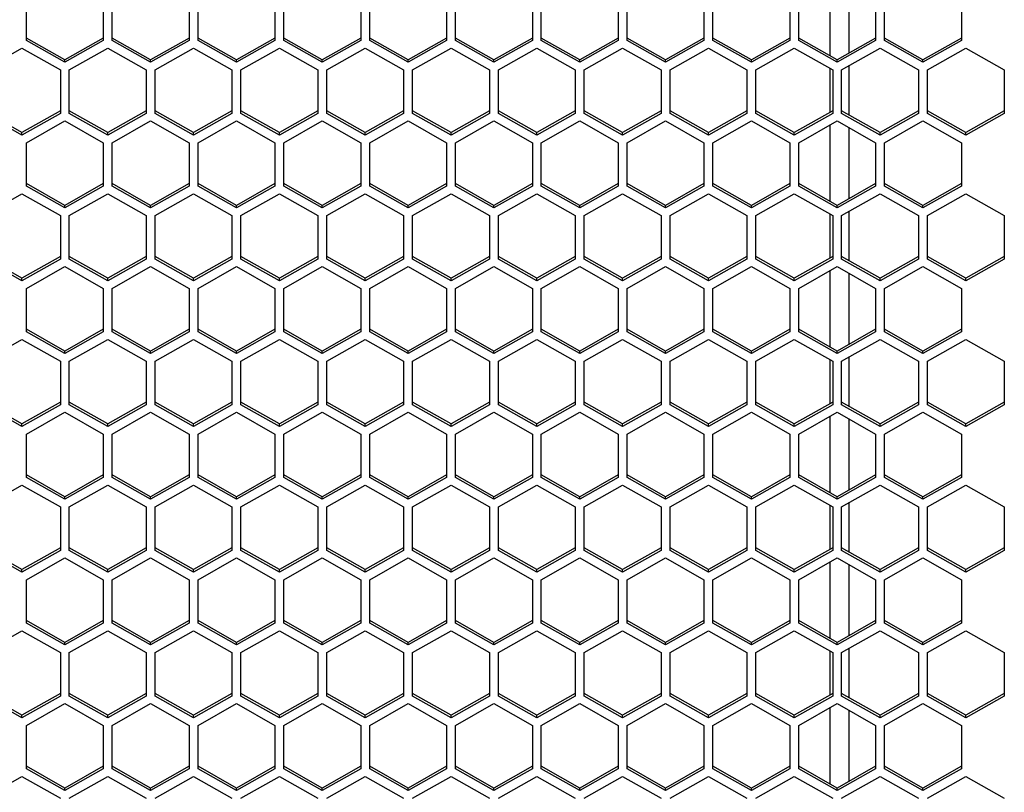
# Model space of a CAD drawing. Units: millimetres. Extents: x -1960 to 1753, y -551 to 1143.
# Drawn here: x -519 to -442, y -437 to -376 of the extents above; entities that cross this region are included whole.
import ezdxf

# ---------------------------------------------------------------- set-up
doc = ezdxf.new("R2010")
doc.units = ezdxf.units.MM
doc.header["$LTSCALE"] = 65.395
doc.layers.get('0').update_dxf_attribs({"linetype": 'CONTINUOUS'})

msp = doc.modelspace()

# ---------------------------------------------------------------- linework, layer by layer
at = {"color": 7, "linetype": 'Continuous'}
for p, q in [((-455.685, -373.194), (-455.685, -379.127)), ((-454.185, -373.386), (-454.185, -378.935)), ((-518.405, -377.958), (-518.405, -374.563)), ((-512.405, -374.563), (-512.405, -377.958)), ((-511.705, -377.958), (-511.705, -374.563)), ((-505.705, -374.563), (-505.705, -377.958)), ((-505.005, -377.958), (-505.005, -374.563)), ((-499.005, -374.563), (-499.005, -377.958)), ((-498.305, -377.958), (-498.305, -374.563)), ((-492.305, -374.563), (-492.305, -377.958)), ((-491.605, -377.958), (-491.605, -374.563)), ((-485.605, -374.563), (-485.605, -377.958)), ((-484.905, -377.958), (-484.905, -374.563)), ((-478.905, -374.563), (-478.905, -377.958)), ((-478.205, -377.958), (-478.205, -374.563)), ((-472.205, -374.563), (-472.205, -377.958)), ((-471.505, -377.958), (-471.505, -374.563)), ((-465.505, -374.563), (-465.505, -377.958)), ((-464.805, -377.958), (-464.805, -374.563)), ((-458.805, -374.563), (-458.805, -377.958)), ((-458.105, -377.958), (-458.105, -374.563)), ((-452.105, -374.563), (-452.105, -377.958)), ((-451.405, -377.958), (-451.405, -374.563)), ((-445.405, -374.563), (-445.405, -377.958)), ((-515.405, -379.455), (-518.405, -377.758)), ((-515.405, -379.655), (-518.405, -377.958)), ((-512.405, -377.758), (-515.405, -379.455)), ((-512.405, -377.958), (-515.405, -379.655)), ((-508.705, -379.455), (-511.705, -377.758)), ((-508.705, -379.655), (-511.705, -377.958)), ((-505.705, -377.758), (-508.705, -379.455)), ((-505.705, -377.958), (-508.705, -379.655)), ((-502.005, -379.455), (-505.005, -377.758)), ((-502.005, -379.655), (-505.005, -377.958)), ((-499.005, -377.758), (-502.005, -379.455)), ((-499.005, -377.958), (-502.005, -379.655)), ((-495.305, -379.455), (-498.305, -377.758)), ((-495.305, -379.655), (-498.305, -377.958)), ((-492.305, -377.758), (-495.305, -379.455)), ((-492.305, -377.958), (-495.305, -379.655)), ((-488.605, -379.455), (-491.605, -377.758)), ((-488.605, -379.655), (-491.605, -377.958)), ((-485.605, -377.758), (-488.605, -379.455)), ((-485.605, -377.958), (-488.605, -379.655)), ((-481.905, -379.455), (-484.905, -377.758)), ((-481.905, -379.655), (-484.905, -377.958)), ((-478.905, -377.758), (-481.905, -379.455)), ((-478.905, -377.958), (-481.905, -379.655)), ((-475.205, -379.455), (-478.205, -377.758)), ((-475.205, -379.655), (-478.205, -377.958)), ((-472.205, -377.758), (-475.205, -379.455)), ((-472.205, -377.958), (-475.205, -379.655)), ((-468.505, -379.455), (-471.505, -377.758)), ((-468.505, -379.655), (-471.505, -377.958)), ((-465.505, -377.758), (-468.505, -379.455)), ((-465.505, -377.958), (-468.505, -379.655)), ((-461.805, -379.455), (-464.805, -377.758)), ((-461.805, -379.655), (-464.805, -377.958)), ((-458.805, -377.758), (-461.805, -379.455)), ((-458.805, -377.958), (-461.805, -379.655)), ((-455.105, -379.455), (-458.105, -377.758)), ((-455.105, -379.655), (-458.105, -377.958)), ((-452.105, -377.758), (-455.105, -379.455)), ((-452.105, -377.958), (-455.105, -379.655)), ((-448.405, -379.455), (-451.405, -377.758)), ((-448.405, -379.655), (-451.405, -377.958)), ((-445.405, -377.758), (-448.405, -379.455)), ((-445.405, -377.958), (-448.405, -379.655)), ((-521.755, -380.249), (-518.755, -378.552)), ((-518.755, -378.552), (-515.755, -380.249)), ((-515.055, -380.249), (-512.055, -378.552)), ((-512.055, -378.552), (-509.055, -380.249)), ((-508.355, -380.249), (-505.355, -378.552)), ((-505.355, -378.552), (-502.355, -380.249)), ((-501.655, -380.249), (-498.655, -378.552)), ((-498.655, -378.552), (-495.655, -380.249)), ((-494.955, -380.249), (-491.955, -378.552)), ((-491.955, -378.552), (-488.955, -380.249)), ((-488.255, -380.249), (-485.255, -378.552)), ((-485.255, -378.552), (-482.255, -380.249)), ((-481.555, -380.249), (-478.555, -378.552)), ((-478.555, -378.552), (-475.555, -380.249)), ((-474.855, -380.249), (-471.855, -378.552)), ((-471.855, -378.552), (-468.855, -380.249)), ((-468.155, -380.249), (-465.155, -378.552)), ((-465.155, -378.552), (-462.155, -380.249)), ((-461.455, -380.249), (-458.455, -378.552)), ((-458.455, -378.552), (-455.455, -380.249)), ((-454.755, -380.249), (-451.755, -378.552)), ((-451.755, -378.552), (-448.755, -380.249)), ((-448.055, -380.249), (-445.055, -378.552)), ((-445.055, -378.552), (-442.055, -380.249)), ((-515.405, -379.655), (-515.405, -379.455)), ((-508.705, -379.655), (-508.705, -379.455)), ((-502.005, -379.655), (-502.005, -379.455)), ((-495.305, -379.655), (-495.305, -379.455)), ((-488.605, -379.655), (-488.605, -379.455)), ((-481.905, -379.655), (-481.905, -379.455)), ((-475.205, -379.655), (-475.205, -379.455)), ((-468.505, -379.655), (-468.505, -379.455)), ((-461.805, -379.655), (-461.805, -379.455)), ((-455.105, -379.655), (-455.105, -379.455)), ((-448.405, -379.655), (-448.405, -379.455)), ((-515.755, -380.249), (-515.755, -383.643)), ((-515.055, -383.643), (-515.055, -380.249)), ((-509.055, -380.249), (-509.055, -383.643)), ((-508.355, -383.643), (-508.355, -380.249)), ((-502.355, -380.249), (-502.355, -383.643)), ((-501.655, -383.643), (-501.655, -380.249)), ((-495.655, -380.249), (-495.655, -383.643)), ((-494.955, -383.643), (-494.955, -380.249)), ((-488.955, -380.249), (-488.955, -383.643)), ((-488.255, -383.643), (-488.255, -380.249)), ((-482.255, -380.249), (-482.255, -383.643)), ((-481.555, -383.643), (-481.555, -380.249)), ((-475.555, -380.249), (-475.555, -383.643)), ((-474.855, -383.643), (-474.855, -380.249)), ((-468.855, -380.249), (-468.855, -383.643)), ((-468.155, -383.643), (-468.155, -380.249)), ((-462.155, -380.249), (-462.155, -383.643)), ((-461.455, -383.643), (-461.455, -380.249)), ((-455.685, -380.119), (-455.685, -383.574)), ((-455.455, -380.249), (-455.455, -383.643)), ((-454.755, -383.643), (-454.755, -380.249)), ((-454.185, -379.926), (-454.185, -383.767)), ((-448.755, -380.249), (-448.755, -383.643)), ((-448.055, -383.643), (-448.055, -380.249)), ((-442.055, -380.249), (-442.055, -383.643)), ((-518.755, -385.141), (-521.755, -383.444)), ((-515.755, -383.444), (-518.755, -385.141)), ((-512.055, -385.141), (-515.055, -383.444)), ((-509.055, -383.444), (-512.055, -385.141)), ((-505.355, -385.141), (-508.355, -383.444)), ((-502.355, -383.444), (-505.355, -385.141)), ((-498.655, -385.141), (-501.655, -383.444)), ((-495.655, -383.444), (-498.655, -385.141)), ((-491.955, -385.141), (-494.955, -383.444)), ((-488.955, -383.444), (-491.955, -385.141)), ((-485.255, -385.141), (-488.255, -383.444)), ((-482.255, -383.444), (-485.255, -385.141)), ((-478.555, -385.141), (-481.555, -383.444)), ((-475.555, -383.444), (-478.555, -385.141)), ((-471.855, -385.141), (-474.855, -383.444)), ((-468.855, -383.444), (-471.855, -385.141)), ((-465.155, -385.141), (-468.155, -383.444)), ((-462.155, -383.444), (-465.155, -385.141)), ((-458.455, -385.141), (-461.455, -383.444)), ((-455.455, -383.444), (-458.455, -385.141)), ((-451.755, -385.141), (-454.755, -383.444)), ((-448.755, -383.444), (-451.755, -385.141)), ((-445.055, -385.141), (-448.055, -383.444)), ((-442.055, -383.444), (-445.055, -385.141)), ((-518.755, -385.341), (-521.755, -383.643)), ((-515.755, -383.643), (-518.755, -385.341)), ((-518.405, -385.935), (-515.405, -384.237)), ((-515.405, -384.237), (-512.405, -385.935)), ((-512.055, -385.341), (-515.055, -383.643)), ((-509.055, -383.643), (-512.055, -385.341)), ((-511.705, -385.935), (-508.705, -384.237)), ((-508.705, -384.237), (-505.705, -385.935)), ((-505.355, -385.341), (-508.355, -383.643)), ((-502.355, -383.643), (-505.355, -385.341)), ((-505.005, -385.935), (-502.005, -384.237)), ((-502.005, -384.237), (-499.005, -385.935)), ((-498.655, -385.341), (-501.655, -383.643)), ((-495.655, -383.643), (-498.655, -385.341)), ((-498.305, -385.935), (-495.305, -384.237)), ((-495.305, -384.237), (-492.305, -385.935)), ((-491.955, -385.341), (-494.955, -383.643)), ((-488.955, -383.643), (-491.955, -385.341)), ((-491.605, -385.935), (-488.605, -384.237)), ((-488.605, -384.237), (-485.605, -385.935)), ((-485.255, -385.341), (-488.255, -383.643)), ((-482.255, -383.643), (-485.255, -385.341)), ((-484.905, -385.935), (-481.905, -384.237)), ((-481.905, -384.237), (-478.905, -385.935)), ((-478.555, -385.341), (-481.555, -383.643)), ((-475.555, -383.643), (-478.555, -385.341)), ((-478.205, -385.935), (-475.205, -384.237)), ((-475.205, -384.237), (-472.205, -385.935)), ((-471.855, -385.341), (-474.855, -383.643)), ((-468.855, -383.643), (-471.855, -385.341)), ((-471.505, -385.935), (-468.505, -384.237)), ((-468.505, -384.237), (-465.505, -385.935)), ((-465.155, -385.341), (-468.155, -383.643)), ((-462.155, -383.643), (-465.155, -385.341)), ((-464.805, -385.935), (-461.805, -384.237)), ((-461.805, -384.237), (-458.805, -385.935)), ((-458.455, -385.341), (-461.455, -383.643)), ((-455.455, -383.643), (-458.455, -385.341)), ((-458.105, -385.935), (-455.105, -384.237)), ((-455.105, -384.237), (-452.105, -385.935)), ((-451.755, -385.341), (-454.755, -383.643)), ((-448.755, -383.643), (-451.755, -385.341)), ((-451.405, -385.935), (-448.405, -384.237)), ((-448.405, -384.237), (-445.405, -385.935)), ((-445.055, -385.341), (-448.055, -383.643)), ((-442.055, -383.643), (-445.055, -385.341)), ((-518.755, -385.341), (-518.755, -385.141)), ((-512.055, -385.341), (-512.055, -385.141)), ((-505.355, -385.341), (-505.355, -385.141)), ((-498.655, -385.341), (-498.655, -385.141)), ((-491.955, -385.341), (-491.955, -385.141)), ((-485.255, -385.341), (-485.255, -385.141)), ((-478.555, -385.341), (-478.555, -385.141)), ((-471.855, -385.341), (-471.855, -385.141)), ((-465.155, -385.341), (-465.155, -385.141)), ((-458.455, -385.341), (-458.455, -385.141)), ((-455.685, -384.566), (-455.685, -390.499)), ((-454.185, -384.758), (-454.185, -390.307)), ((-451.755, -385.341), (-451.755, -385.141)), ((-445.055, -385.341), (-445.055, -385.141)), ((-518.405, -389.329), (-518.405, -385.935)), ((-512.405, -385.935), (-512.405, -389.329)), ((-511.705, -389.329), (-511.705, -385.935)), ((-505.705, -385.935), (-505.705, -389.329)), ((-505.005, -389.329), (-505.005, -385.935)), ((-499.005, -385.935), (-499.005, -389.329)), ((-498.305, -389.329), (-498.305, -385.935)), ((-492.305, -385.935), (-492.305, -389.329)), ((-491.605, -389.329), (-491.605, -385.935)), ((-485.605, -385.935), (-485.605, -389.329)), ((-484.905, -389.329), (-484.905, -385.935)), ((-478.905, -385.935), (-478.905, -389.329)), ((-478.205, -389.329), (-478.205, -385.935)), ((-472.205, -385.935), (-472.205, -389.329)), ((-471.505, -389.329), (-471.505, -385.935)), ((-465.505, -385.935), (-465.505, -389.329)), ((-464.805, -389.329), (-464.805, -385.935)), ((-458.805, -385.935), (-458.805, -389.329)), ((-458.105, -389.329), (-458.105, -385.935)), ((-452.105, -385.935), (-452.105, -389.329)), ((-451.405, -389.329), (-451.405, -385.935)), ((-445.405, -385.935), (-445.405, -389.329)), ((-515.405, -390.827), (-518.405, -389.13)), ((-515.405, -391.027), (-518.405, -389.329)), ((-512.405, -389.13), (-515.405, -390.827)), ((-512.405, -389.329), (-515.405, -391.027)), ((-508.705, -390.827), (-511.705, -389.13)), ((-508.705, -391.027), (-511.705, -389.329)), ((-505.705, -389.13), (-508.705, -390.827)), ((-505.705, -389.329), (-508.705, -391.027)), ((-502.005, -390.827), (-505.005, -389.13)), ((-502.005, -391.027), (-505.005, -389.329)), ((-499.005, -389.13), (-502.005, -390.827)), ((-499.005, -389.329), (-502.005, -391.027)), ((-495.305, -390.827), (-498.305, -389.13)), ((-495.305, -391.027), (-498.305, -389.329)), ((-492.305, -389.13), (-495.305, -390.827)), ((-492.305, -389.329), (-495.305, -391.027)), ((-488.605, -390.827), (-491.605, -389.13)), ((-488.605, -391.027), (-491.605, -389.329)), ((-485.605, -389.13), (-488.605, -390.827)), ((-485.605, -389.329), (-488.605, -391.027)), ((-481.905, -390.827), (-484.905, -389.13)), ((-481.905, -391.027), (-484.905, -389.329)), ((-478.905, -389.13), (-481.905, -390.827)), ((-478.905, -389.329), (-481.905, -391.027)), ((-475.205, -390.827), (-478.205, -389.13)), ((-475.205, -391.027), (-478.205, -389.329)), ((-472.205, -389.13), (-475.205, -390.827)), ((-472.205, -389.329), (-475.205, -391.027)), ((-468.505, -390.827), (-471.505, -389.13)), ((-468.505, -391.027), (-471.505, -389.329)), ((-465.505, -389.13), (-468.505, -390.827)), ((-465.505, -389.329), (-468.505, -391.027)), ((-461.805, -390.827), (-464.805, -389.13)), ((-461.805, -391.027), (-464.805, -389.329)), ((-458.805, -389.13), (-461.805, -390.827)), ((-458.805, -389.329), (-461.805, -391.027)), ((-455.105, -390.827), (-458.105, -389.13)), ((-455.105, -391.027), (-458.105, -389.329)), ((-452.105, -389.13), (-455.105, -390.827)), ((-452.105, -389.329), (-455.105, -391.027)), ((-448.405, -390.827), (-451.405, -389.13)), ((-448.405, -391.027), (-451.405, -389.329)), ((-445.405, -389.13), (-448.405, -390.827)), ((-445.405, -389.329), (-448.405, -391.027)), ((-521.755, -391.621), (-518.755, -389.923)), ((-518.755, -389.923), (-515.755, -391.621)), ((-515.055, -391.621), (-512.055, -389.923)), ((-512.055, -389.923), (-509.055, -391.621)), ((-508.355, -391.621), (-505.355, -389.923)), ((-505.355, -389.923), (-502.355, -391.621)), ((-501.655, -391.621), (-498.655, -389.923)), ((-498.655, -389.923), (-495.655, -391.621)), ((-494.955, -391.621), (-491.955, -389.923)), ((-491.955, -389.923), (-488.955, -391.621)), ((-488.255, -391.621), (-485.255, -389.923)), ((-485.255, -389.923), (-482.255, -391.621)), ((-481.555, -391.621), (-478.555, -389.923)), ((-478.555, -389.923), (-475.555, -391.621)), ((-474.855, -391.621), (-471.855, -389.923)), ((-471.855, -389.923), (-468.855, -391.621)), ((-468.155, -391.621), (-465.155, -389.923)), ((-465.155, -389.923), (-462.155, -391.621)), ((-461.455, -391.621), (-458.455, -389.923)), ((-458.455, -389.923), (-455.455, -391.621)), ((-454.755, -391.621), (-451.755, -389.923)), ((-451.755, -389.923), (-448.755, -391.621)), ((-448.055, -391.621), (-445.055, -389.923)), ((-445.055, -389.923), (-442.055, -391.621)), ((-515.405, -391.027), (-515.405, -390.827)), ((-508.705, -391.027), (-508.705, -390.827)), ((-502.005, -391.027), (-502.005, -390.827)), ((-495.305, -391.027), (-495.305, -390.827)), ((-488.605, -391.027), (-488.605, -390.827)), ((-481.905, -391.027), (-481.905, -390.827)), ((-475.205, -391.027), (-475.205, -390.827)), ((-468.505, -391.027), (-468.505, -390.827)), ((-461.805, -391.027), (-461.805, -390.827)), ((-455.105, -391.027), (-455.105, -390.827)), ((-448.405, -391.027), (-448.405, -390.827)), ((-515.755, -391.621), (-515.755, -395.015)), ((-515.055, -395.015), (-515.055, -391.621)), ((-509.055, -391.621), (-509.055, -395.015)), ((-508.355, -395.015), (-508.355, -391.621)), ((-502.355, -391.621), (-502.355, -395.015)), ((-501.655, -395.015), (-501.655, -391.621)), ((-495.655, -391.621), (-495.655, -395.015)), ((-494.955, -395.015), (-494.955, -391.621)), ((-488.955, -391.621), (-488.955, -395.015)), ((-488.255, -395.015), (-488.255, -391.621)), ((-482.255, -391.621), (-482.255, -395.015)), ((-481.555, -395.015), (-481.555, -391.621)), ((-475.555, -391.621), (-475.555, -395.015)), ((-474.855, -395.015), (-474.855, -391.621)), ((-468.855, -391.621), (-468.855, -395.015)), ((-468.155, -395.015), (-468.155, -391.621)), ((-462.155, -391.621), (-462.155, -395.015)), ((-461.455, -395.015), (-461.455, -391.621)), ((-455.685, -391.491), (-455.685, -394.946)), ((-455.455, -391.621), (-455.455, -395.015)), ((-454.755, -395.015), (-454.755, -391.621)), ((-454.185, -391.298), (-454.185, -395.138)), ((-448.755, -391.621), (-448.755, -395.015)), ((-448.055, -395.015), (-448.055, -391.621)), ((-442.055, -391.621), (-442.055, -395.015)), ((-518.755, -396.513), (-521.755, -394.816)), ((-518.755, -396.712), (-521.755, -395.015)), ((-515.755, -394.816), (-518.755, -396.513)), ((-515.755, -395.015), (-518.755, -396.712)), ((-512.055, -396.513), (-515.055, -394.816)), ((-512.055, -396.712), (-515.055, -395.015)), ((-509.055, -394.816), (-512.055, -396.513)), ((-509.055, -395.015), (-512.055, -396.712)), ((-505.355, -396.513), (-508.355, -394.816)), ((-505.355, -396.712), (-508.355, -395.015)), ((-502.355, -394.816), (-505.355, -396.513)), ((-502.355, -395.015), (-505.355, -396.712)), ((-498.655, -396.513), (-501.655, -394.816)), ((-498.655, -396.712), (-501.655, -395.015)), ((-495.655, -394.816), (-498.655, -396.513)), ((-495.655, -395.015), (-498.655, -396.712)), ((-491.955, -396.513), (-494.955, -394.816)), ((-491.955, -396.712), (-494.955, -395.015)), ((-488.955, -394.816), (-491.955, -396.513)), ((-488.955, -395.015), (-491.955, -396.712)), ((-485.255, -396.513), (-488.255, -394.816)), ((-485.255, -396.712), (-488.255, -395.015)), ((-482.255, -394.816), (-485.255, -396.513)), ((-482.255, -395.015), (-485.255, -396.712)), ((-478.555, -396.513), (-481.555, -394.816)), ((-478.555, -396.712), (-481.555, -395.015)), ((-475.555, -394.816), (-478.555, -396.513)), ((-475.555, -395.015), (-478.555, -396.712)), ((-471.855, -396.513), (-474.855, -394.816)), ((-471.855, -396.712), (-474.855, -395.015)), ((-468.855, -394.816), (-471.855, -396.513)), ((-468.855, -395.015), (-471.855, -396.712)), ((-465.155, -396.513), (-468.155, -394.816)), ((-465.155, -396.712), (-468.155, -395.015)), ((-462.155, -394.816), (-465.155, -396.513)), ((-462.155, -395.015), (-465.155, -396.712)), ((-458.455, -396.513), (-461.455, -394.816)), ((-458.455, -396.712), (-461.455, -395.015)), ((-455.455, -394.816), (-458.455, -396.513)), ((-455.455, -395.015), (-458.455, -396.712)), ((-451.755, -396.513), (-454.755, -394.816)), ((-451.755, -396.712), (-454.755, -395.015)), ((-448.755, -394.816), (-451.755, -396.513)), ((-448.755, -395.015), (-451.755, -396.712)), ((-445.055, -396.513), (-448.055, -394.816)), ((-445.055, -396.712), (-448.055, -395.015)), ((-442.055, -394.816), (-445.055, -396.513)), ((-442.055, -395.015), (-445.055, -396.712)), ((-518.405, -397.307), (-515.405, -395.609)), ((-515.405, -395.609), (-512.405, -397.307)), ((-511.705, -397.307), (-508.705, -395.609)), ((-508.705, -395.609), (-505.705, -397.307)), ((-505.005, -397.307), (-502.005, -395.609)), ((-502.005, -395.609), (-499.005, -397.307)), ((-498.305, -397.307), (-495.305, -395.609)), ((-495.305, -395.609), (-492.305, -397.307)), ((-491.605, -397.307), (-488.605, -395.609)), ((-488.605, -395.609), (-485.605, -397.307)), ((-484.905, -397.307), (-481.905, -395.609)), ((-481.905, -395.609), (-478.905, -397.307)), ((-478.205, -397.307), (-475.205, -395.609)), ((-475.205, -395.609), (-472.205, -397.307)), ((-471.505, -397.307), (-468.505, -395.609)), ((-468.505, -395.609), (-465.505, -397.307)), ((-464.805, -397.307), (-461.805, -395.609)), ((-461.805, -395.609), (-458.805, -397.307)), ((-458.105, -397.307), (-455.105, -395.609)), ((-455.105, -395.609), (-452.105, -397.307)), ((-451.405, -397.307), (-448.405, -395.609)), ((-448.405, -395.609), (-445.405, -397.307)), ((-518.755, -396.712), (-518.755, -396.513)), ((-512.055, -396.712), (-512.055, -396.513)), ((-505.355, -396.712), (-505.355, -396.513)), ((-498.655, -396.712), (-498.655, -396.513)), ((-491.955, -396.712), (-491.955, -396.513)), ((-485.255, -396.712), (-485.255, -396.513)), ((-478.555, -396.712), (-478.555, -396.513)), ((-471.855, -396.712), (-471.855, -396.513)), ((-465.155, -396.712), (-465.155, -396.513)), ((-458.455, -396.712), (-458.455, -396.513)), ((-455.685, -395.937), (-455.685, -401.871)), ((-454.185, -396.13), (-454.185, -401.678)), ((-451.755, -396.712), (-451.755, -396.513)), ((-445.055, -396.712), (-445.055, -396.513)), ((-518.405, -400.701), (-518.405, -397.307)), ((-512.405, -397.307), (-512.405, -400.701)), ((-511.705, -400.701), (-511.705, -397.307)), ((-505.705, -397.307), (-505.705, -400.701)), ((-505.005, -400.701), (-505.005, -397.307)), ((-499.005, -397.307), (-499.005, -400.701)), ((-498.305, -400.701), (-498.305, -397.307)), ((-492.305, -397.307), (-492.305, -400.701)), ((-491.605, -400.701), (-491.605, -397.307)), ((-485.605, -397.307), (-485.605, -400.701)), ((-484.905, -400.701), (-484.905, -397.307)), ((-478.905, -397.307), (-478.905, -400.701)), ((-478.205, -400.701), (-478.205, -397.307)), ((-472.205, -397.307), (-472.205, -400.701)), ((-471.505, -400.701), (-471.505, -397.307)), ((-465.505, -397.307), (-465.505, -400.701)), ((-464.805, -400.701), (-464.805, -397.307)), ((-458.805, -397.307), (-458.805, -400.701)), ((-458.105, -400.701), (-458.105, -397.307)), ((-452.105, -397.307), (-452.105, -400.701)), ((-451.405, -400.701), (-451.405, -397.307)), ((-445.405, -397.307), (-445.405, -400.701)), ((-515.405, -402.199), (-518.405, -400.502)), ((-512.405, -400.502), (-515.405, -402.199)), ((-508.705, -402.199), (-511.705, -400.502)), ((-505.705, -400.502), (-508.705, -402.199)), ((-502.005, -402.199), (-505.005, -400.502)), ((-499.005, -400.502), (-502.005, -402.199)), ((-495.305, -402.199), (-498.305, -400.502)), ((-492.305, -400.502), (-495.305, -402.199)), ((-488.605, -402.199), (-491.605, -400.502)), ((-485.605, -400.502), (-488.605, -402.199)), ((-481.905, -402.199), (-484.905, -400.502)), ((-478.905, -400.502), (-481.905, -402.199)), ((-475.205, -402.199), (-478.205, -400.502)), ((-472.205, -400.502), (-475.205, -402.199)), ((-468.505, -402.199), (-471.505, -400.502)), ((-465.505, -400.502), (-468.505, -402.199)), ((-461.805, -402.199), (-464.805, -400.502)), ((-458.805, -400.502), (-461.805, -402.199)), ((-455.105, -402.199), (-458.105, -400.502)), ((-452.105, -400.502), (-455.105, -402.199)), ((-448.405, -402.199), (-451.405, -400.502)), ((-445.405, -400.502), (-448.405, -402.199)), ((-515.405, -402.398), (-518.405, -400.701)), ((-512.405, -400.701), (-515.405, -402.398)), ((-508.705, -402.398), (-511.705, -400.701)), ((-505.705, -400.701), (-508.705, -402.398)), ((-502.005, -402.398), (-505.005, -400.701)), ((-499.005, -400.701), (-502.005, -402.398)), ((-495.305, -402.398), (-498.305, -400.701)), ((-492.305, -400.701), (-495.305, -402.398)), ((-488.605, -402.398), (-491.605, -400.701)), ((-485.605, -400.701), (-488.605, -402.398)), ((-481.905, -402.398), (-484.905, -400.701)), ((-478.905, -400.701), (-481.905, -402.398)), ((-475.205, -402.398), (-478.205, -400.701)), ((-472.205, -400.701), (-475.205, -402.398)), ((-468.505, -402.398), (-471.505, -400.701)), ((-465.505, -400.701), (-468.505, -402.398)), ((-461.805, -402.398), (-464.805, -400.701)), ((-458.805, -400.701), (-461.805, -402.398)), ((-455.105, -402.398), (-458.105, -400.701)), ((-452.105, -400.701), (-455.105, -402.398)), ((-448.405, -402.398), (-451.405, -400.701)), ((-445.405, -400.701), (-448.405, -402.398)), ((-521.755, -402.992), (-518.755, -401.295)), ((-518.755, -401.295), (-515.755, -402.992)), ((-515.055, -402.992), (-512.055, -401.295)), ((-512.055, -401.295), (-509.055, -402.992)), ((-508.355, -402.992), (-505.355, -401.295)), ((-505.355, -401.295), (-502.355, -402.992)), ((-501.655, -402.992), (-498.655, -401.295)), ((-498.655, -401.295), (-495.655, -402.992)), ((-494.955, -402.992), (-491.955, -401.295)), ((-491.955, -401.295), (-488.955, -402.992)), ((-488.255, -402.992), (-485.255, -401.295)), ((-485.255, -401.295), (-482.255, -402.992)), ((-481.555, -402.992), (-478.555, -401.295)), ((-478.555, -401.295), (-475.555, -402.992)), ((-474.855, -402.992), (-471.855, -401.295)), ((-471.855, -401.295), (-468.855, -402.992)), ((-468.155, -402.992), (-465.155, -401.295)), ((-465.155, -401.295), (-462.155, -402.992)), ((-461.455, -402.992), (-458.455, -401.295)), ((-458.455, -401.295), (-455.455, -402.992)), ((-454.755, -402.992), (-451.755, -401.295)), ((-451.755, -401.295), (-448.755, -402.992)), ((-448.055, -402.992), (-445.055, -401.295)), ((-445.055, -401.295), (-442.055, -402.992)), ((-515.405, -402.398), (-515.405, -402.199)), ((-508.705, -402.398), (-508.705, -402.199)), ((-502.005, -402.398), (-502.005, -402.199)), ((-495.305, -402.398), (-495.305, -402.199)), ((-488.605, -402.398), (-488.605, -402.199)), ((-481.905, -402.398), (-481.905, -402.199)), ((-475.205, -402.398), (-475.205, -402.199)), ((-468.505, -402.398), (-468.505, -402.199)), ((-461.805, -402.398), (-461.805, -402.199)), ((-455.105, -402.398), (-455.105, -402.199)), ((-454.185, -402.67), (-454.185, -406.51)), ((-448.405, -402.398), (-448.405, -402.199)), ((-515.755, -402.992), (-515.755, -406.387)), ((-515.055, -406.387), (-515.055, -402.992)), ((-509.055, -402.992), (-509.055, -406.387)), ((-508.355, -406.387), (-508.355, -402.992)), ((-502.355, -402.992), (-502.355, -406.387)), ((-501.655, -406.387), (-501.655, -402.992)), ((-495.655, -402.992), (-495.655, -406.387)), ((-494.955, -406.387), (-494.955, -402.992)), ((-488.955, -402.992), (-488.955, -406.387)), ((-488.255, -406.387), (-488.255, -402.992)), ((-482.255, -402.992), (-482.255, -406.387)), ((-481.555, -406.387), (-481.555, -402.992)), ((-475.555, -402.992), (-475.555, -406.387)), ((-474.855, -406.387), (-474.855, -402.992)), ((-468.855, -402.992), (-468.855, -406.387)), ((-468.155, -406.387), (-468.155, -402.992)), ((-462.155, -402.992), (-462.155, -406.387)), ((-461.455, -406.387), (-461.455, -402.992)), ((-455.685, -402.862), (-455.685, -406.318)), ((-455.455, -402.992), (-455.455, -406.387)), ((-454.755, -406.387), (-454.755, -402.992)), ((-448.755, -402.992), (-448.755, -406.387)), ((-448.055, -406.387), (-448.055, -402.992)), ((-442.055, -402.992), (-442.055, -406.387)), ((-518.755, -407.885), (-521.755, -406.188)), ((-518.755, -408.084), (-521.755, -406.387)), ((-515.755, -406.188), (-518.755, -407.885)), ((-515.755, -406.387), (-518.755, -408.084)), ((-512.055, -407.885), (-515.055, -406.188)), ((-512.055, -408.084), (-515.055, -406.387)), ((-509.055, -406.188), (-512.055, -407.885)), ((-509.055, -406.387), (-512.055, -408.084)), ((-505.355, -407.885), (-508.355, -406.188)), ((-505.355, -408.084), (-508.355, -406.387)), ((-502.355, -406.188), (-505.355, -407.885)), ((-502.355, -406.387), (-505.355, -408.084)), ((-498.655, -407.885), (-501.655, -406.188)), ((-498.655, -408.084), (-501.655, -406.387)), ((-495.655, -406.188), (-498.655, -407.885)), ((-495.655, -406.387), (-498.655, -408.084)), ((-491.955, -407.885), (-494.955, -406.188)), ((-491.955, -408.084), (-494.955, -406.387)), ((-488.955, -406.188), (-491.955, -407.885)), ((-488.955, -406.387), (-491.955, -408.084)), ((-485.255, -407.885), (-488.255, -406.188)), ((-485.255, -408.084), (-488.255, -406.387)), ((-482.255, -406.188), (-485.255, -407.885)), ((-482.255, -406.387), (-485.255, -408.084)), ((-478.555, -407.885), (-481.555, -406.188)), ((-478.555, -408.084), (-481.555, -406.387)), ((-475.555, -406.188), (-478.555, -407.885)), ((-475.555, -406.387), (-478.555, -408.084)), ((-471.855, -407.885), (-474.855, -406.188)), ((-471.855, -408.084), (-474.855, -406.387)), ((-468.855, -406.188), (-471.855, -407.885)), ((-468.855, -406.387), (-471.855, -408.084)), ((-465.155, -407.885), (-468.155, -406.188)), ((-465.155, -408.084), (-468.155, -406.387)), ((-462.155, -406.188), (-465.155, -407.885)), ((-462.155, -406.387), (-465.155, -408.084)), ((-458.455, -407.885), (-461.455, -406.188)), ((-458.455, -408.084), (-461.455, -406.387)), ((-455.455, -406.188), (-458.455, -407.885)), ((-455.455, -406.387), (-458.455, -408.084)), ((-451.755, -407.885), (-454.755, -406.188)), ((-451.755, -408.084), (-454.755, -406.387)), ((-448.755, -406.188), (-451.755, -407.885)), ((-448.755, -406.387), (-451.755, -408.084)), ((-445.055, -407.885), (-448.055, -406.188)), ((-445.055, -408.084), (-448.055, -406.387)), ((-442.055, -406.188), (-445.055, -407.885)), ((-442.055, -406.387), (-445.055, -408.084)), ((-518.405, -408.678), (-515.405, -406.981)), ((-515.405, -406.981), (-512.405, -408.678)), ((-511.705, -408.678), (-508.705, -406.981)), ((-508.705, -406.981), (-505.705, -408.678)), ((-505.005, -408.678), (-502.005, -406.981)), ((-502.005, -406.981), (-499.005, -408.678)), ((-498.305, -408.678), (-495.305, -406.981)), ((-495.305, -406.981), (-492.305, -408.678)), ((-491.605, -408.678), (-488.605, -406.981)), ((-488.605, -406.981), (-485.605, -408.678)), ((-484.905, -408.678), (-481.905, -406.981)), ((-481.905, -406.981), (-478.905, -408.678)), ((-478.205, -408.678), (-475.205, -406.981)), ((-475.205, -406.981), (-472.205, -408.678)), ((-471.505, -408.678), (-468.505, -406.981)), ((-468.505, -406.981), (-465.505, -408.678)), ((-464.805, -408.678), (-461.805, -406.981)), ((-461.805, -406.981), (-458.805, -408.678)), ((-458.105, -408.678), (-455.105, -406.981)), ((-455.685, -407.309), (-455.685, -413.243)), ((-455.105, -406.981), (-452.105, -408.678)), ((-451.405, -408.678), (-448.405, -406.981)), ((-448.405, -406.981), (-445.405, -408.678)), ((-518.755, -408.084), (-518.755, -407.885)), ((-512.055, -408.084), (-512.055, -407.885)), ((-505.355, -408.084), (-505.355, -407.885)), ((-498.655, -408.084), (-498.655, -407.885)), ((-491.955, -408.084), (-491.955, -407.885)), ((-485.255, -408.084), (-485.255, -407.885)), ((-478.555, -408.084), (-478.555, -407.885)), ((-471.855, -408.084), (-471.855, -407.885)), ((-465.155, -408.084), (-465.155, -407.885)), ((-458.455, -408.084), (-458.455, -407.885)), ((-454.185, -407.502), (-454.185, -413.05)), ((-451.755, -408.084), (-451.755, -407.885)), ((-445.055, -408.084), (-445.055, -407.885)), ((-518.405, -412.073), (-518.405, -408.678)), ((-512.405, -408.678), (-512.405, -412.073)), ((-511.705, -412.073), (-511.705, -408.678)), ((-505.705, -408.678), (-505.705, -412.073)), ((-505.005, -412.073), (-505.005, -408.678)), ((-499.005, -408.678), (-499.005, -412.073)), ((-498.305, -412.073), (-498.305, -408.678)), ((-492.305, -408.678), (-492.305, -412.073)), ((-491.605, -412.073), (-491.605, -408.678)), ((-485.605, -408.678), (-485.605, -412.073)), ((-484.905, -412.073), (-484.905, -408.678)), ((-478.905, -408.678), (-478.905, -412.073)), ((-478.205, -412.073), (-478.205, -408.678)), ((-472.205, -408.678), (-472.205, -412.073)), ((-471.505, -412.073), (-471.505, -408.678)), ((-465.505, -408.678), (-465.505, -412.073)), ((-464.805, -412.073), (-464.805, -408.678)), ((-458.805, -408.678), (-458.805, -412.073)), ((-458.105, -412.073), (-458.105, -408.678)), ((-452.105, -408.678), (-452.105, -412.073)), ((-451.405, -412.073), (-451.405, -408.678)), ((-445.405, -408.678), (-445.405, -412.073)), ((-515.405, -413.571), (-518.405, -411.873)), ((-512.405, -411.873), (-515.405, -413.571)), ((-508.705, -413.571), (-511.705, -411.873)), ((-505.705, -411.873), (-508.705, -413.571)), ((-502.005, -413.571), (-505.005, -411.873)), ((-499.005, -411.873), (-502.005, -413.571)), ((-495.305, -413.571), (-498.305, -411.873)), ((-492.305, -411.873), (-495.305, -413.571)), ((-488.605, -413.571), (-491.605, -411.873)), ((-485.605, -411.873), (-488.605, -413.571)), ((-481.905, -413.571), (-484.905, -411.873)), ((-478.905, -411.873), (-481.905, -413.571)), ((-475.205, -413.571), (-478.205, -411.873)), ((-472.205, -411.873), (-475.205, -413.571)), ((-468.505, -413.571), (-471.505, -411.873)), ((-465.505, -411.873), (-468.505, -413.571)), ((-461.805, -413.571), (-464.805, -411.873)), ((-458.805, -411.873), (-461.805, -413.571)), ((-455.105, -413.571), (-458.105, -411.873)), ((-452.105, -411.873), (-455.105, -413.571)), ((-448.405, -413.571), (-451.405, -411.873)), ((-445.405, -411.873), (-448.405, -413.571)), ((-521.755, -414.364), (-518.755, -412.667)), ((-518.755, -412.667), (-515.755, -414.364)), ((-515.405, -413.77), (-518.405, -412.073)), ((-512.405, -412.073), (-515.405, -413.77)), ((-515.055, -414.364), (-512.055, -412.667)), ((-512.055, -412.667), (-509.055, -414.364)), ((-508.705, -413.77), (-511.705, -412.073)), ((-505.705, -412.073), (-508.705, -413.77)), ((-508.355, -414.364), (-505.355, -412.667)), ((-505.355, -412.667), (-502.355, -414.364)), ((-502.005, -413.77), (-505.005, -412.073)), ((-499.005, -412.073), (-502.005, -413.77)), ((-501.655, -414.364), (-498.655, -412.667)), ((-498.655, -412.667), (-495.655, -414.364)), ((-495.305, -413.77), (-498.305, -412.073)), ((-492.305, -412.073), (-495.305, -413.77)), ((-494.955, -414.364), (-491.955, -412.667)), ((-491.955, -412.667), (-488.955, -414.364)), ((-488.605, -413.77), (-491.605, -412.073)), ((-485.605, -412.073), (-488.605, -413.77)), ((-488.255, -414.364), (-485.255, -412.667)), ((-485.255, -412.667), (-482.255, -414.364)), ((-481.905, -413.77), (-484.905, -412.073)), ((-478.905, -412.073), (-481.905, -413.77)), ((-481.555, -414.364), (-478.555, -412.667)), ((-478.555, -412.667), (-475.555, -414.364)), ((-475.205, -413.77), (-478.205, -412.073)), ((-472.205, -412.073), (-475.205, -413.77)), ((-474.855, -414.364), (-471.855, -412.667)), ((-471.855, -412.667), (-468.855, -414.364)), ((-468.505, -413.77), (-471.505, -412.073)), ((-465.505, -412.073), (-468.505, -413.77)), ((-468.155, -414.364), (-465.155, -412.667)), ((-465.155, -412.667), (-462.155, -414.364)), ((-461.805, -413.77), (-464.805, -412.073)), ((-458.805, -412.073), (-461.805, -413.77)), ((-461.455, -414.364), (-458.455, -412.667)), ((-458.455, -412.667), (-455.455, -414.364)), ((-455.105, -413.77), (-458.105, -412.073)), ((-452.105, -412.073), (-455.105, -413.77)), ((-454.755, -414.364), (-451.755, -412.667)), ((-451.755, -412.667), (-448.755, -414.364)), ((-448.405, -413.77), (-451.405, -412.073)), ((-445.405, -412.073), (-448.405, -413.77)), ((-448.055, -414.364), (-445.055, -412.667)), ((-445.055, -412.667), (-442.055, -414.364)), ((-515.405, -413.77), (-515.405, -413.571)), ((-508.705, -413.77), (-508.705, -413.571)), ((-502.005, -413.77), (-502.005, -413.571)), ((-495.305, -413.77), (-495.305, -413.571)), ((-488.605, -413.77), (-488.605, -413.571)), ((-481.905, -413.77), (-481.905, -413.571)), ((-475.205, -413.77), (-475.205, -413.571)), ((-468.505, -413.77), (-468.505, -413.571)), ((-461.805, -413.77), (-461.805, -413.571)), ((-455.105, -413.77), (-455.105, -413.571)), ((-448.405, -413.77), (-448.405, -413.571)), ((-455.685, -414.234), (-455.685, -417.69)), ((-454.185, -414.042), (-454.185, -417.882)), ((-515.755, -414.364), (-515.755, -417.759)), ((-515.055, -417.759), (-515.055, -414.364)), ((-509.055, -414.364), (-509.055, -417.759)), ((-508.355, -417.759), (-508.355, -414.364)), ((-502.355, -414.364), (-502.355, -417.759)), ((-501.655, -417.759), (-501.655, -414.364)), ((-495.655, -414.364), (-495.655, -417.759)), ((-494.955, -417.759), (-494.955, -414.364)), ((-488.955, -414.364), (-488.955, -417.759)), ((-488.255, -417.759), (-488.255, -414.364)), ((-482.255, -414.364), (-482.255, -417.759)), ((-481.555, -417.759), (-481.555, -414.364)), ((-475.555, -414.364), (-475.555, -417.759)), ((-474.855, -417.759), (-474.855, -414.364)), ((-468.855, -414.364), (-468.855, -417.759)), ((-468.155, -417.759), (-468.155, -414.364)), ((-462.155, -414.364), (-462.155, -417.759)), ((-461.455, -417.759), (-461.455, -414.364)), ((-455.455, -414.364), (-455.455, -417.759)), ((-454.755, -417.759), (-454.755, -414.364)), ((-448.755, -414.364), (-448.755, -417.759)), ((-448.055, -417.759), (-448.055, -414.364)), ((-442.055, -414.364), (-442.055, -417.759)), ((-518.755, -419.257), (-521.755, -417.559)), ((-518.755, -419.456), (-521.755, -417.759)), ((-515.755, -417.559), (-518.755, -419.257)), ((-515.755, -417.759), (-518.755, -419.456)), ((-512.055, -419.257), (-515.055, -417.559)), ((-512.055, -419.456), (-515.055, -417.759)), ((-509.055, -417.559), (-512.055, -419.257)), ((-509.055, -417.759), (-512.055, -419.456)), ((-505.355, -419.257), (-508.355, -417.559)), ((-505.355, -419.456), (-508.355, -417.759)), ((-502.355, -417.559), (-505.355, -419.257)), ((-502.355, -417.759), (-505.355, -419.456)), ((-498.655, -419.257), (-501.655, -417.559)), ((-498.655, -419.456), (-501.655, -417.759)), ((-495.655, -417.559), (-498.655, -419.257)), ((-495.655, -417.759), (-498.655, -419.456)), ((-491.955, -419.257), (-494.955, -417.559)), ((-491.955, -419.456), (-494.955, -417.759)), ((-488.955, -417.559), (-491.955, -419.257)), ((-488.955, -417.759), (-491.955, -419.456)), ((-485.255, -419.257), (-488.255, -417.559)), ((-485.255, -419.456), (-488.255, -417.759)), ((-482.255, -417.559), (-485.255, -419.257)), ((-482.255, -417.759), (-485.255, -419.456)), ((-478.555, -419.257), (-481.555, -417.559)), ((-478.555, -419.456), (-481.555, -417.759)), ((-475.555, -417.559), (-478.555, -419.257)), ((-475.555, -417.759), (-478.555, -419.456)), ((-471.855, -419.257), (-474.855, -417.559)), ((-471.855, -419.456), (-474.855, -417.759)), ((-468.855, -417.559), (-471.855, -419.257)), ((-468.855, -417.759), (-471.855, -419.456)), ((-465.155, -419.257), (-468.155, -417.559)), ((-465.155, -419.456), (-468.155, -417.759)), ((-462.155, -417.559), (-465.155, -419.257)), ((-462.155, -417.759), (-465.155, -419.456)), ((-458.455, -419.257), (-461.455, -417.559)), ((-458.455, -419.456), (-461.455, -417.759)), ((-455.455, -417.559), (-458.455, -419.257)), ((-455.455, -417.759), (-458.455, -419.456)), ((-451.755, -419.257), (-454.755, -417.559)), ((-451.755, -419.456), (-454.755, -417.759)), ((-448.755, -417.559), (-451.755, -419.257)), ((-448.755, -417.759), (-451.755, -419.456)), ((-445.055, -419.257), (-448.055, -417.559)), ((-445.055, -419.456), (-448.055, -417.759)), ((-442.055, -417.559), (-445.055, -419.257)), ((-442.055, -417.759), (-445.055, -419.456)), ((-518.405, -420.05), (-515.405, -418.353)), ((-515.405, -418.353), (-512.405, -420.05)), ((-511.705, -420.05), (-508.705, -418.353)), ((-508.705, -418.353), (-505.705, -420.05)), ((-505.005, -420.05), (-502.005, -418.353)), ((-502.005, -418.353), (-499.005, -420.05)), ((-498.305, -420.05), (-495.305, -418.353)), ((-495.305, -418.353), (-492.305, -420.05)), ((-491.605, -420.05), (-488.605, -418.353)), ((-488.605, -418.353), (-485.605, -420.05)), ((-484.905, -420.05), (-481.905, -418.353)), ((-481.905, -418.353), (-478.905, -420.05)), ((-478.205, -420.05), (-475.205, -418.353)), ((-475.205, -418.353), (-472.205, -420.05)), ((-471.505, -420.05), (-468.505, -418.353)), ((-468.505, -418.353), (-465.505, -420.05)), ((-464.805, -420.05), (-461.805, -418.353)), ((-461.805, -418.353), (-458.805, -420.05)), ((-458.105, -420.05), (-455.105, -418.353)), ((-455.685, -418.681), (-455.685, -424.614)), ((-455.105, -418.353), (-452.105, -420.05)), ((-454.185, -418.873), (-454.185, -424.422)), ((-451.405, -420.05), (-448.405, -418.353)), ((-448.405, -418.353), (-445.405, -420.05)), ((-518.755, -419.456), (-518.755, -419.257)), ((-512.055, -419.456), (-512.055, -419.257)), ((-505.355, -419.456), (-505.355, -419.257)), ((-498.655, -419.456), (-498.655, -419.257)), ((-491.955, -419.456), (-491.955, -419.257)), ((-485.255, -419.456), (-485.255, -419.257)), ((-478.555, -419.456), (-478.555, -419.257)), ((-471.855, -419.456), (-471.855, -419.257)), ((-465.155, -419.456), (-465.155, -419.257)), ((-458.455, -419.456), (-458.455, -419.257)), ((-451.755, -419.456), (-451.755, -419.257)), ((-445.055, -419.456), (-445.055, -419.257)), ((-518.405, -423.445), (-518.405, -420.05)), ((-512.405, -420.05), (-512.405, -423.445)), ((-511.705, -423.445), (-511.705, -420.05)), ((-505.705, -420.05), (-505.705, -423.445)), ((-505.005, -423.445), (-505.005, -420.05)), ((-499.005, -420.05), (-499.005, -423.445)), ((-498.305, -423.445), (-498.305, -420.05)), ((-492.305, -420.05), (-492.305, -423.445)), ((-491.605, -423.445), (-491.605, -420.05)), ((-485.605, -420.05), (-485.605, -423.445)), ((-484.905, -423.445), (-484.905, -420.05)), ((-478.905, -420.05), (-478.905, -423.445)), ((-478.205, -423.445), (-478.205, -420.05)), ((-472.205, -420.05), (-472.205, -423.445)), ((-471.505, -423.445), (-471.505, -420.05)), ((-465.505, -420.05), (-465.505, -423.445)), ((-464.805, -423.445), (-464.805, -420.05)), ((-458.805, -420.05), (-458.805, -423.445)), ((-458.105, -423.445), (-458.105, -420.05)), ((-452.105, -420.05), (-452.105, -423.445)), ((-451.405, -423.445), (-451.405, -420.05)), ((-445.405, -420.05), (-445.405, -423.445)), ((-515.405, -424.943), (-518.405, -423.245)), ((-515.405, -425.142), (-518.405, -423.445)), ((-512.405, -423.245), (-515.405, -424.943)), ((-512.405, -423.445), (-515.405, -425.142)), ((-508.705, -424.943), (-511.705, -423.245)), ((-508.705, -425.142), (-511.705, -423.445)), ((-505.705, -423.245), (-508.705, -424.943)), ((-505.705, -423.445), (-508.705, -425.142)), ((-502.005, -424.943), (-505.005, -423.245)), ((-502.005, -425.142), (-505.005, -423.445)), ((-499.005, -423.245), (-502.005, -424.943)), ((-499.005, -423.445), (-502.005, -425.142)), ((-495.305, -424.943), (-498.305, -423.245)), ((-495.305, -425.142), (-498.305, -423.445)), ((-492.305, -423.245), (-495.305, -424.943)), ((-492.305, -423.445), (-495.305, -425.142)), ((-488.605, -424.943), (-491.605, -423.245)), ((-488.605, -425.142), (-491.605, -423.445)), ((-485.605, -423.245), (-488.605, -424.943)), ((-485.605, -423.445), (-488.605, -425.142)), ((-481.905, -424.943), (-484.905, -423.245)), ((-481.905, -425.142), (-484.905, -423.445)), ((-478.905, -423.245), (-481.905, -424.943)), ((-478.905, -423.445), (-481.905, -425.142)), ((-475.205, -424.943), (-478.205, -423.245)), ((-475.205, -425.142), (-478.205, -423.445)), ((-472.205, -423.245), (-475.205, -424.943)), ((-472.205, -423.445), (-475.205, -425.142)), ((-468.505, -424.943), (-471.505, -423.245)), ((-468.505, -425.142), (-471.505, -423.445)), ((-465.505, -423.245), (-468.505, -424.943)), ((-465.505, -423.445), (-468.505, -425.142)), ((-461.805, -424.943), (-464.805, -423.245)), ((-461.805, -425.142), (-464.805, -423.445)), ((-458.805, -423.245), (-461.805, -424.943)), ((-458.805, -423.445), (-461.805, -425.142)), ((-455.105, -424.943), (-458.105, -423.245)), ((-455.105, -425.142), (-458.105, -423.445)), ((-452.105, -423.245), (-455.105, -424.943)), ((-452.105, -423.445), (-455.105, -425.142)), ((-448.405, -424.943), (-451.405, -423.245)), ((-448.405, -425.142), (-451.405, -423.445)), ((-445.405, -423.245), (-448.405, -424.943)), ((-445.405, -423.445), (-448.405, -425.142)), ((-521.755, -425.736), (-518.755, -424.039)), ((-518.755, -424.039), (-515.755, -425.736)), ((-515.055, -425.736), (-512.055, -424.039)), ((-512.055, -424.039), (-509.055, -425.736)), ((-508.355, -425.736), (-505.355, -424.039)), ((-505.355, -424.039), (-502.355, -425.736)), ((-501.655, -425.736), (-498.655, -424.039)), ((-498.655, -424.039), (-495.655, -425.736)), ((-494.955, -425.736), (-491.955, -424.039)), ((-491.955, -424.039), (-488.955, -425.736)), ((-488.255, -425.736), (-485.255, -424.039)), ((-485.255, -424.039), (-482.255, -425.736)), ((-481.555, -425.736), (-478.555, -424.039)), ((-478.555, -424.039), (-475.555, -425.736)), ((-474.855, -425.736), (-471.855, -424.039)), ((-471.855, -424.039), (-468.855, -425.736)), ((-468.155, -425.736), (-465.155, -424.039)), ((-465.155, -424.039), (-462.155, -425.736)), ((-461.455, -425.736), (-458.455, -424.039)), ((-458.455, -424.039), (-455.455, -425.736)), ((-454.755, -425.736), (-451.755, -424.039)), ((-451.755, -424.039), (-448.755, -425.736)), ((-448.055, -425.736), (-445.055, -424.039)), ((-445.055, -424.039), (-442.055, -425.736)), ((-515.405, -425.142), (-515.405, -424.943)), ((-508.705, -425.142), (-508.705, -424.943)), ((-502.005, -425.142), (-502.005, -424.943)), ((-495.305, -425.142), (-495.305, -424.943)), ((-488.605, -425.142), (-488.605, -424.943)), ((-481.905, -425.142), (-481.905, -424.943)), ((-475.205, -425.142), (-475.205, -424.943)), ((-468.505, -425.142), (-468.505, -424.943)), ((-461.805, -425.142), (-461.805, -424.943)), ((-455.105, -425.142), (-455.105, -424.943)), ((-448.405, -425.142), (-448.405, -424.943)), ((-515.755, -425.736), (-515.755, -429.131)), ((-515.055, -429.131), (-515.055, -425.736)), ((-509.055, -425.736), (-509.055, -429.131)), ((-508.355, -429.131), (-508.355, -425.736)), ((-502.355, -425.736), (-502.355, -429.131)), ((-501.655, -429.131), (-501.655, -425.736)), ((-495.655, -425.736), (-495.655, -429.131)), ((-494.955, -429.131), (-494.955, -425.736)), ((-488.955, -425.736), (-488.955, -429.131)), ((-488.255, -429.131), (-488.255, -425.736)), ((-482.255, -425.736), (-482.255, -429.131)), ((-481.555, -429.131), (-481.555, -425.736)), ((-475.555, -425.736), (-475.555, -429.131)), ((-474.855, -429.131), (-474.855, -425.736)), ((-468.855, -425.736), (-468.855, -429.131)), ((-468.155, -429.131), (-468.155, -425.736)), ((-462.155, -425.736), (-462.155, -429.131)), ((-461.455, -429.131), (-461.455, -425.736)), ((-455.685, -425.606), (-455.685, -429.061)), ((-455.455, -425.736), (-455.455, -429.131)), ((-454.755, -429.131), (-454.755, -425.736)), ((-454.185, -425.413), (-454.185, -429.254)), ((-448.755, -425.736), (-448.755, -429.131)), ((-448.055, -429.131), (-448.055, -425.736)), ((-442.055, -425.736), (-442.055, -429.131)), ((-518.755, -430.628), (-521.755, -428.931)), ((-515.755, -428.931), (-518.755, -430.628)), ((-512.055, -430.628), (-515.055, -428.931)), ((-509.055, -428.931), (-512.055, -430.628)), ((-505.355, -430.628), (-508.355, -428.931)), ((-502.355, -428.931), (-505.355, -430.628)), ((-498.655, -430.628), (-501.655, -428.931)), ((-495.655, -428.931), (-498.655, -430.628)), ((-491.955, -430.628), (-494.955, -428.931)), ((-488.955, -428.931), (-491.955, -430.628)), ((-485.255, -430.628), (-488.255, -428.931)), ((-482.255, -428.931), (-485.255, -430.628)), ((-478.555, -430.628), (-481.555, -428.931)), ((-475.555, -428.931), (-478.555, -430.628)), ((-471.855, -430.628), (-474.855, -428.931)), ((-468.855, -428.931), (-471.855, -430.628)), ((-465.155, -430.628), (-468.155, -428.931)), ((-462.155, -428.931), (-465.155, -430.628)), ((-458.455, -430.628), (-461.455, -428.931)), ((-455.455, -428.931), (-458.455, -430.628)), ((-451.755, -430.628), (-454.755, -428.931)), ((-448.755, -428.931), (-451.755, -430.628)), ((-445.055, -430.628), (-448.055, -428.931)), ((-442.055, -428.931), (-445.055, -430.628)), ((-518.755, -430.828), (-521.755, -429.131)), ((-515.755, -429.131), (-518.755, -430.828)), ((-518.405, -431.422), (-515.405, -429.725)), ((-515.405, -429.725), (-512.405, -431.422)), ((-512.055, -430.828), (-515.055, -429.131)), ((-509.055, -429.131), (-512.055, -430.828)), ((-511.705, -431.422), (-508.705, -429.725)), ((-508.705, -429.725), (-505.705, -431.422)), ((-505.355, -430.828), (-508.355, -429.131)), ((-502.355, -429.131), (-505.355, -430.828)), ((-505.005, -431.422), (-502.005, -429.725)), ((-502.005, -429.725), (-499.005, -431.422)), ((-498.655, -430.828), (-501.655, -429.131)), ((-495.655, -429.131), (-498.655, -430.828)), ((-498.305, -431.422), (-495.305, -429.725)), ((-495.305, -429.725), (-492.305, -431.422)), ((-491.955, -430.828), (-494.955, -429.131)), ((-488.955, -429.131), (-491.955, -430.828)), ((-491.605, -431.422), (-488.605, -429.725)), ((-488.605, -429.725), (-485.605, -431.422)), ((-485.255, -430.828), (-488.255, -429.131)), ((-482.255, -429.131), (-485.255, -430.828)), ((-484.905, -431.422), (-481.905, -429.725)), ((-481.905, -429.725), (-478.905, -431.422)), ((-478.555, -430.828), (-481.555, -429.131)), ((-475.555, -429.131), (-478.555, -430.828)), ((-478.205, -431.422), (-475.205, -429.725)), ((-475.205, -429.725), (-472.205, -431.422)), ((-471.855, -430.828), (-474.855, -429.131)), ((-468.855, -429.131), (-471.855, -430.828)), ((-471.505, -431.422), (-468.505, -429.725)), ((-468.505, -429.725), (-465.505, -431.422)), ((-465.155, -430.828), (-468.155, -429.131)), ((-462.155, -429.131), (-465.155, -430.828)), ((-464.805, -431.422), (-461.805, -429.725)), ((-461.805, -429.725), (-458.805, -431.422)), ((-458.455, -430.828), (-461.455, -429.131)), ((-455.455, -429.131), (-458.455, -430.828)), ((-458.105, -431.422), (-455.105, -429.725)), ((-455.105, -429.725), (-452.105, -431.422)), ((-451.755, -430.828), (-454.755, -429.131)), ((-448.755, -429.131), (-451.755, -430.828)), ((-451.405, -431.422), (-448.405, -429.725)), ((-448.405, -429.725), (-445.405, -431.422)), ((-445.055, -430.828), (-448.055, -429.131)), ((-442.055, -429.131), (-445.055, -430.828)), ((-455.685, -430.053), (-455.685, -435.986)), ((-454.185, -430.245), (-454.185, -435.794)), ((-518.755, -430.828), (-518.755, -430.628)), ((-512.055, -430.828), (-512.055, -430.628)), ((-505.355, -430.828), (-505.355, -430.628)), ((-498.655, -430.828), (-498.655, -430.628)), ((-491.955, -430.828), (-491.955, -430.628)), ((-485.255, -430.828), (-485.255, -430.628)), ((-478.555, -430.828), (-478.555, -430.628)), ((-471.855, -430.828), (-471.855, -430.628)), ((-465.155, -430.828), (-465.155, -430.628)), ((-458.455, -430.828), (-458.455, -430.628)), ((-451.755, -430.828), (-451.755, -430.628)), ((-445.055, -430.828), (-445.055, -430.628)), ((-518.405, -434.816), (-518.405, -431.422)), ((-512.405, -431.422), (-512.405, -434.816)), ((-511.705, -434.816), (-511.705, -431.422)), ((-505.705, -431.422), (-505.705, -434.816)), ((-505.005, -434.816), (-505.005, -431.422)), ((-499.005, -431.422), (-499.005, -434.816)), ((-498.305, -434.816), (-498.305, -431.422)), ((-492.305, -431.422), (-492.305, -434.816)), ((-491.605, -434.816), (-491.605, -431.422)), ((-485.605, -431.422), (-485.605, -434.816)), ((-484.905, -434.816), (-484.905, -431.422)), ((-478.905, -431.422), (-478.905, -434.816)), ((-478.205, -434.816), (-478.205, -431.422)), ((-472.205, -431.422), (-472.205, -434.816)), ((-471.505, -434.816), (-471.505, -431.422)), ((-465.505, -431.422), (-465.505, -434.816)), ((-464.805, -434.816), (-464.805, -431.422)), ((-458.805, -431.422), (-458.805, -434.816)), ((-458.105, -434.816), (-458.105, -431.422)), ((-452.105, -431.422), (-452.105, -434.816)), ((-451.405, -434.816), (-451.405, -431.422)), ((-445.405, -431.422), (-445.405, -434.816)), ((-515.405, -436.314), (-518.405, -434.617)), ((-515.405, -436.514), (-518.405, -434.816)), ((-512.405, -434.617), (-515.405, -436.314)), ((-512.405, -434.816), (-515.405, -436.514)), ((-508.705, -436.314), (-511.705, -434.617)), ((-508.705, -436.514), (-511.705, -434.816)), ((-505.705, -434.617), (-508.705, -436.314)), ((-505.705, -434.816), (-508.705, -436.514)), ((-502.005, -436.314), (-505.005, -434.617)), ((-502.005, -436.514), (-505.005, -434.816)), ((-499.005, -434.617), (-502.005, -436.314)), ((-499.005, -434.816), (-502.005, -436.514)), ((-495.305, -436.314), (-498.305, -434.617)), ((-495.305, -436.514), (-498.305, -434.816)), ((-492.305, -434.617), (-495.305, -436.314)), ((-492.305, -434.816), (-495.305, -436.514)), ((-488.605, -436.314), (-491.605, -434.617)), ((-488.605, -436.514), (-491.605, -434.816)), ((-485.605, -434.617), (-488.605, -436.314)), ((-485.605, -434.816), (-488.605, -436.514)), ((-481.905, -436.314), (-484.905, -434.617)), ((-481.905, -436.514), (-484.905, -434.816)), ((-478.905, -434.617), (-481.905, -436.314)), ((-478.905, -434.816), (-481.905, -436.514)), ((-475.205, -436.314), (-478.205, -434.617)), ((-475.205, -436.514), (-478.205, -434.816)), ((-472.205, -434.617), (-475.205, -436.314)), ((-472.205, -434.816), (-475.205, -436.514)), ((-468.505, -436.314), (-471.505, -434.617)), ((-468.505, -436.514), (-471.505, -434.816)), ((-465.505, -434.617), (-468.505, -436.314)), ((-465.505, -434.816), (-468.505, -436.514)), ((-461.805, -436.314), (-464.805, -434.617)), ((-461.805, -436.514), (-464.805, -434.816)), ((-458.805, -434.617), (-461.805, -436.314)), ((-458.805, -434.816), (-461.805, -436.514)), ((-455.105, -436.314), (-458.105, -434.617)), ((-455.105, -436.514), (-458.105, -434.816)), ((-452.105, -434.617), (-455.105, -436.314)), ((-452.105, -434.816), (-455.105, -436.514)), ((-448.405, -436.314), (-451.405, -434.617)), ((-448.405, -436.514), (-451.405, -434.816)), ((-445.405, -434.617), (-448.405, -436.314)), ((-445.405, -434.816), (-448.405, -436.514)), ((-521.755, -437.108), (-518.755, -435.41)), ((-518.755, -435.41), (-515.755, -437.108)), ((-515.055, -437.108), (-512.055, -435.41)), ((-512.055, -435.41), (-509.055, -437.108)), ((-508.355, -437.108), (-505.355, -435.41)), ((-505.355, -435.41), (-502.355, -437.108)), ((-501.655, -437.108), (-498.655, -435.41)), ((-498.655, -435.41), (-495.655, -437.108)), ((-494.955, -437.108), (-491.955, -435.41)), ((-491.955, -435.41), (-488.955, -437.108)), ((-488.255, -437.108), (-485.255, -435.41)), ((-485.255, -435.41), (-482.255, -437.108)), ((-481.555, -437.108), (-478.555, -435.41)), ((-478.555, -435.41), (-475.555, -437.108)), ((-474.855, -437.108), (-471.855, -435.41)), ((-471.855, -435.41), (-468.855, -437.108)), ((-468.155, -437.108), (-465.155, -435.41)), ((-465.155, -435.41), (-462.155, -437.108)), ((-461.455, -437.108), (-458.455, -435.41)), ((-458.455, -435.41), (-455.455, -437.108)), ((-454.755, -437.108), (-451.755, -435.41)), ((-451.755, -435.41), (-448.755, -437.108)), ((-448.055, -437.108), (-445.055, -435.41)), ((-445.055, -435.41), (-442.055, -437.108)), ((-515.405, -436.514), (-515.405, -436.314)), ((-508.705, -436.514), (-508.705, -436.314)), ((-502.005, -436.514), (-502.005, -436.314)), ((-495.305, -436.514), (-495.305, -436.314)), ((-488.605, -436.514), (-488.605, -436.314)), ((-481.905, -436.514), (-481.905, -436.314)), ((-475.205, -436.514), (-475.205, -436.314)), ((-468.505, -436.514), (-468.505, -436.314)), ((-461.805, -436.514), (-461.805, -436.314)), ((-455.105, -436.514), (-455.105, -436.314)), ((-448.405, -436.514), (-448.405, -436.314))]:
    msp.add_line(p, q, dxfattribs=at)

doc.saveas('drawing.dxf')
